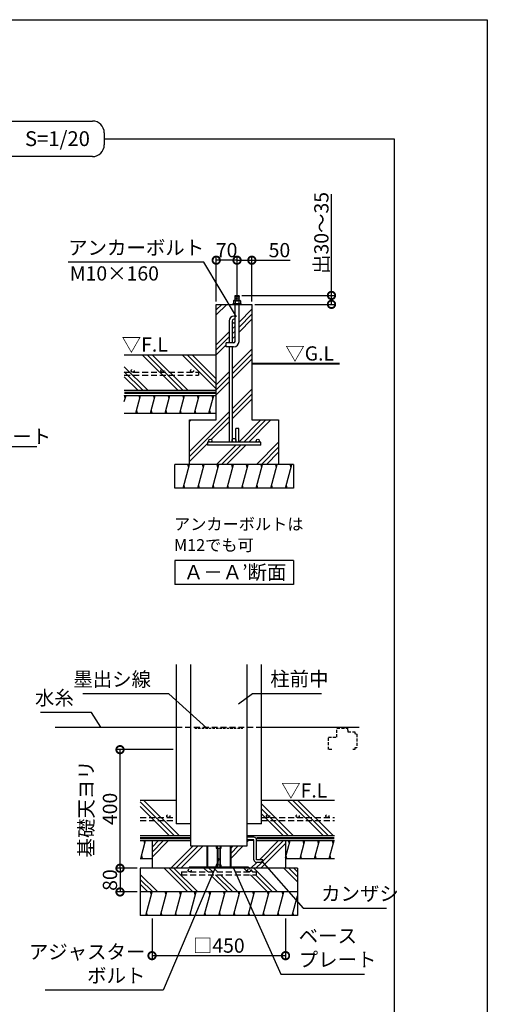
# Model space of a CAD drawing. Extents: x 225 to 20475, y 7 to 14162.
# Drawn here: x 16394 to 20334, y 5858 to 14162 of the extents above; entities that cross this region are included whole.
import ezdxf

# ---------------------------------------------------------------- set-up
doc = ezdxf.new("R2010")
doc.units = 0
doc.header["$LTSCALE"] = 20
doc.header["$PDMODE"] = 3
doc.header["$PDSIZE"] = 2
doc.linetypes.add('HIDDEN', pattern=[0.375, 0.25, -0.125])
doc.layers.get('0').update_dxf_attribs({"linetype": 'CONTINUOUS'})
doc.layers.get('DEFPOINTS').update_dxf_attribs({"linetype": 'CONTINUOUS'})
for name, color, linetype in [('仕様書枠', 230, 'CONTINUOUS'), ('寸法', 4, 'CONTINUOUS'), ('文字', 7, 'CONTINUOUS'), ('点線', 2, 'HIDDEN'), ('細線', 5, 'CONTINUOUS'), ('部品1', 7, 'CONTINUOUS')]:
    doc.layers.add(name, color=color, linetype=linetype)
doc.styles.add('STYLE1', font='isocp.shx', dxfattribs={"bigfont": 'bigfont.shx'})
doc.styles.add('STYLE2', font='MS PGothic.ttf')
doc.dimstyles.new('INABA_S50G詳細S20用', dxfattribs={"dimscale": 0, "dimtxt": 120, "dimasz": 125, "dimexe": 35, "dimexo": 25, "dimgap": 25, "dimtad": 3, "dimdec": 1, "dimlfac": 0.4, "dimdsep": 46, "dimtxsty": 'STYLE1', "dimblk1": 'DOTSMALL', "dimblk2": 'DOTSMALL', "dimsah": 1, "dimcen": 0, "dimclrt": 7, "dimadec": 0, "dimazin": 0, "dimtfac": 1, "dimtdec": 1, "dimtmove": 0, "dimatfit": 3, "dimldrblk": 'NONE', "dimfxl": 1, "dimtolj": 1, "dimtzin": 0, "dimarcsym": 0})

# ---------------------------------------------------------------- blocks, each defined once
blk = doc.blocks.new('_DOTSMALL')
at = {"color": 0, "linetype": 'ByBlock', "ltscale": 50, "const_width": 0.5}
blk.add_lwpolyline([(-0.0625, 0, 1), (0.0625, 0, 1)], format="xyb", close=True, dxfattribs=at)
blk = doc.blocks.new('*D37')
at = {"layer": 'DEFPOINTS', "color": 0, "ltscale": 50}
for p in [(17408.7, 7005.7), (17238.9, 6805.7), (17408.7, 6805.7)]:
    blk.add_point(p, dxfattribs=at)
at = {"layer": '寸法', "color": 0, "lineweight": -2, "ltscale": 50}
for p, q in [((17383.7, 7005.7), (17203.9, 7005.7)), ((17238.9, 7005.7), (17238.9, 6805.7)), ((17383.7, 6805.7), (17203.9, 6805.7))]:
    blk.add_line(p, q, dxfattribs=at)
at = {"layer": '寸法', "color": 0, "lineweight": -2, "ltscale": 50, "xscale": 125, "yscale": 125, "zscale": 125}
for p, rotation in [((17238.9, 7005.7), 90), ((17238.9, 6805.7), 270)]:
    blk.add_blockref('_DOTSMALL', p, dxfattribs=dict(at, rotation=rotation))
at = {"layer": '寸法', "color": 7, "ltscale": 50, "insert": (17153.9, 6905.7), "char_height": 120, "attachment_point": 5, "rotation": 90, "style": 'STYLE1'}
blk.add_mtext('\\A1;80', dxfattribs=at)
blk = doc.blocks.new('_None')
blk = doc.blocks.new('*D38')
at = {"layer": 'DEFPOINTS', "color": 0, "ltscale": 50}
for p in [(17508.7, 6605.7), (18633.7, 6605.7), (17508.7, 6268.1)]:
    blk.add_point(p, dxfattribs=at)
at = {"layer": '寸法', "color": 0, "lineweight": -2, "ltscale": 50}
for p, q in [((17508.7, 6580.7), (17508.7, 6233.1)), ((18633.7, 6580.7), (18633.7, 6233.1)), ((18633.7, 6268.1), (17508.7, 6268.1))]:
    blk.add_line(p, q, dxfattribs=at)
at = {"layer": '寸法', "color": 0, "lineweight": -2, "ltscale": 50, "xscale": 125, "yscale": 125, "zscale": 125, "rotation": 180}
blk.add_blockref('_DOTSMALL', (17508.7, 6268.1), dxfattribs=at)
at = {"layer": '寸法', "color": 0, "lineweight": -2, "ltscale": 50, "xscale": 125, "yscale": 125, "zscale": 125}
blk.add_blockref('_DOTSMALL', (18633.7, 6268.1), dxfattribs=at)
at = {"layer": '寸法', "color": 7, "ltscale": 50, "insert": (18071.2, 6353.1), "char_height": 120, "attachment_point": 5, "style": 'STYLE1'}
blk.add_mtext('\\A1;□450', dxfattribs=at)
blk = doc.blocks.new('*D39')
at = {"layer": 'DEFPOINTS', "color": 0, "ltscale": 50}
for p in [(17238.9, 8005.7), (17711.5, 8005.7), (17408.7, 7005.7)]:
    blk.add_point(p, dxfattribs=at)
at = {"layer": '寸法', "color": 0, "lineweight": -2, "ltscale": 50}
for p, q in [((17686.5, 8005.7), (17203.9, 8005.7)), ((17238.9, 7005.7), (17238.9, 8005.7)), ((17383.7, 7005.7), (17203.9, 7005.7))]:
    blk.add_line(p, q, dxfattribs=at)
at = {"layer": '寸法', "color": 0, "lineweight": -2, "ltscale": 50, "xscale": 125, "yscale": 125, "zscale": 125}
for p, rotation in [((17238.9, 8005.7), 90), ((17238.9, 7005.7), 270)]:
    blk.add_blockref('_DOTSMALL', p, dxfattribs=dict(at, rotation=rotation))
at = {"layer": '寸法', "color": 7, "ltscale": 50, "insert": (17053.9, 7505.7), "char_height": 120, "attachment_point": 5, "rotation": 90, "style": 'STYLE1'}
blk.add_mtext('\\A1;基礎天ヨリ\\P400', dxfattribs=at)
blk = doc.blocks.new('*D42')
at = {"layer": 'DEFPOINTS', "color": 0, "ltscale": 50}
for p in [(18049.9, 12133.5), (18049.9, 11761.2), (18224.9, 11761.2)]:
    blk.add_point(p, dxfattribs=at)
at = {"layer": '寸法', "color": 0, "lineweight": -2, "ltscale": 50}
for p, q in [((18049.9, 11786.2), (18049.9, 12168.5)), ((18224.9, 12133.5), (18049.9, 12133.5)), ((18224.9, 11786.2), (18224.9, 12168.5))]:
    blk.add_line(p, q, dxfattribs=at)
at = {"layer": '寸法', "color": 0, "lineweight": -2, "ltscale": 50, "xscale": 125, "yscale": 125, "zscale": 125, "rotation": 180}
blk.add_blockref('_DOTSMALL', (18049.9, 12133.5), dxfattribs=at)
at = {"layer": '寸法', "color": 0, "lineweight": -2, "ltscale": 50, "xscale": 125, "yscale": 125, "zscale": 125}
blk.add_blockref('_DOTSMALL', (18224.9, 12133.5), dxfattribs=at)
at = {"layer": '寸法', "color": 7, "ltscale": 50, "insert": (18137.4, 12218.5), "char_height": 120, "attachment_point": 5, "style": 'STYLE1'}
blk.add_mtext('\\A1;70', dxfattribs=at)
blk = doc.blocks.new('*D57')
at = {"layer": 'DEFPOINTS', "color": 0, "ltscale": 50}
for p in [(18241.8, 11836.6), (18349.9, 11761.2), (19020.8, 11761.2)]:
    blk.add_point(p, dxfattribs=at)
at = {"layer": '寸法', "color": 0, "lineweight": -2, "ltscale": 50}
for p, q in [((19020.8, 11836.6), (19020.8, 12690)), ((18266.8, 11836.6), (19055.8, 11836.6)), ((19020.8, 11761.2), (19020.8, 11836.6)), ((18374.9, 11761.2), (19055.8, 11761.2))]:
    blk.add_line(p, q, dxfattribs=at)
at = {"layer": '寸法', "color": 0, "lineweight": -2, "ltscale": 50, "xscale": 125, "yscale": 125, "zscale": 125}
for p, rotation in [((19020.8, 11836.6), 90), ((19020.8, 11761.2), 270)]:
    blk.add_blockref('_DOTSMALL', p, dxfattribs=dict(at, rotation=rotation))
at = {"layer": '寸法', "color": 7, "ltscale": 50, "insert": (18935.8, 12363.5), "char_height": 120, "attachment_point": 5, "rotation": 90, "style": 'STYLE1'}
blk.add_mtext('\\A1;出30～35', dxfattribs=at)
blk = doc.blocks.new('*D58')
at = {"layer": 'DEFPOINTS', "color": 0, "ltscale": 50}
for p in [(18224.9, 12133.5), (18224.9, 11836.6), (18349.9, 11761.2)]:
    blk.add_point(p, dxfattribs=at)
at = {"layer": '寸法', "color": 0, "lineweight": -2, "ltscale": 50}
for p, q in [((18224.9, 11861.6), (18224.9, 12168.5)), ((18224.9, 12133.5), (18349.9, 12133.5)), ((18349.9, 11786.2), (18349.9, 12168.5)), ((18349.9, 12133.5), (18673.5, 12133.5))]:
    blk.add_line(p, q, dxfattribs=at)
at = {"layer": '寸法', "color": 0, "lineweight": -2, "ltscale": 50, "xscale": 125, "yscale": 125, "zscale": 125, "rotation": 180}
blk.add_blockref('_DOTSMALL', (18224.9, 12133.5), dxfattribs=at)
at = {"layer": '寸法', "color": 0, "lineweight": -2, "ltscale": 50, "xscale": 125, "yscale": 125, "zscale": 125}
blk.add_blockref('_DOTSMALL', (18349.9, 12133.5), dxfattribs=at)
at = {"layer": '寸法', "color": 7, "ltscale": 50, "insert": (18582.4, 12218.5), "char_height": 120, "attachment_point": 5, "style": 'STYLE1'}
blk.add_mtext('\\A1;50', dxfattribs=at)

msp = doc.modelspace()

# ---------------------------------------------------------------- hatches: boundary and pattern name
at = {"layer": '細線', "ltscale": 50}
h = msp.add_hatch(dxfattribs=at)
h.set_pattern_fill('PLAST', color=256, scale=37.5, angle=45, style=0)
h.set_pattern_definition([(45, (10447.75, 13162.72), (-168.38, 168.38), []), (45, (10426.7, 13183.77), (-168.38, 168.38), []), (45, (10405.66, 13204.82), (-168.38, 168.38), [])])
h.paths.add_polyline_path([(18574.88, 10786.23), (18349.88, 10786.23), (18349.88, 11761.23), (18241.75, 11761.23), (18241.75, 11448.73, -0.4142136), (18195.5, 11402.48), (18183.63, 11402.48), (18183.63, 10614.98, -1), (18216.13, 10614.98), (18216.13, 10714.98), (18241.13, 10714.98), (18241.13, 10613.73, -0.0963961), (18238.21, 10598.73), (18399.88, 10598.73, -0.4142136), (18387.38, 10611.23, -1), (18412.38, 10611.23, -0.4142136), (18399.88, 10598.73), (18424.88, 10598.73), (18424.88, 10573.73), (17974.88, 10573.73), (17974.88, 10598.73), (17999.88, 10598.73, -0.4142136), (17987.38, 10611.23, -1), (18012.38, 10611.23, -0.4142136), (17999.88, 10598.73), (18161.55, 10598.73, -0.0963961), (18158.63, 10613.73), (18158.63, 11402.48), (18133, 11402.48), (18133, 11436.23), (18158.63, 11436.23), (18158.63, 11621.23, -0.4142136), (18198.63, 11661.23), (18201.13, 11661.23, -0.04321), (18208, 11660.63), (18208, 11761.23), (18049.88, 11761.23), (18049.88, 10786.23), (17824.88, 10786.23), (17824.88, 10411.23), (18574.88, 10411.23)])
h.paths.add_polyline_path([(18208, 11605.91, -0.5773503), (18183.63, 11619.98), (18183.63, 11436.23), (18195.5, 11436.23, 0.4142136), (18208, 11448.73)], flags=17)
h = msp.add_hatch(dxfattribs=at)
h.set_pattern_fill('PLAST', color=256, scale=37.5, angle=135, style=0)
h.set_pattern_definition([(135, (-444.39, 22554.69), (-168.3798, -168.3798), []), (135, (-465.43, 22533.64), (-168.3798, -168.3798), []), (135, (-486.48, 22512.6), (-168.3798, -168.3798), [])])
h.paths.add_polyline_path([(17275.21, 11336.23), (17275.21, 11036.23), (18049.88, 11036.23), (18049.88, 11336.23)])
h = msp.add_hatch(dxfattribs=at)
h.set_pattern_fill('LINE', color=256, scale=37.5, angle=75, style=0)
h.set_pattern_definition([(75, (-444.39, 22554.69), (-115.00554, 30.81564), [])])
h.paths.add_polyline_path([(18049.88, 10843.73), (18049.88, 10993.73), (17275.21, 10993.73), (17275.21, 10843.73)])
h = msp.add_hatch(dxfattribs=at)
h.set_pattern_fill('LINE', color=256, scale=37.5, angle=75, style=0)
h.set_pattern_definition([(75, (630.28, 22604.69), (-115.00554, 30.81564), [])])
h.paths.add_polyline_path([(18699.88, 10211.23), (18699.88, 10411.23), (17699.88, 10411.23), (17699.88, 10211.23)])
h = msp.add_hatch(dxfattribs=at)
h.set_pattern_fill('PLAST', color=256, scale=37.5, angle=45, style=0)
h.set_pattern_definition([(45, (32257.64, -26645.8), (-168.3798, 168.3798), []), (45, (32236.6, -26624.75), (-168.3798, 168.3798), []), (45, (32215.55, -26603.7), (-168.3798, 168.3798), [])])
h.paths.add_polyline_path([(18367.24, 7238.18), (18310.99, 7238.18), (18310.99, 7193.18), (18171.99, 7193.18), (18171.99, 7013.68), (18321.24, 7013.68), (18321.24, 7005.68), (18633.74, 7005.68), (18633.74, 7238.18), (18389.74, 7238.18), (18389.74, 7077.05), (18442.24, 7077.05), (18442.24, 7054.55), (18389.74, 7054.55, -0.4142136), (18367.24, 7077.05)])
h.paths.add_polyline_path([(17831.49, 7193.18), (17831.49, 7238.18), (17508.74, 7238.18), (17508.74, 7005.68), (17821.24, 7005.68), (17821.24, 7013.68), (17970.49, 7013.68), (17970.49, 7193.18)])
h = msp.add_hatch(dxfattribs=at)
h.set_pattern_fill('PLAST', color=256, scale=37.5, angle=135, style=0)
h.set_pattern_definition([(135, (31476.14, -26645.8), (-168.3798, -168.3798), []), (135, (31455.1, -26666.85), (-168.3798, -168.3798), []), (135, (31434.04, -26687.9), (-168.3798, -168.3798), [])])
h.paths.add_polyline_path([(18733.74, 6805.68), (18733.74, 7005.68), (17408.74, 7005.68), (17408.74, 6805.68)])
h.paths.add_polyline_path([(17755.62, 6949.47), (17755.62, 6974.47), (17826.7, 6974.47, -0.4142136), (17814.2, 6986.97, -1), (17839.2, 6986.97, -0.4142136), (17826.7, 6974.47), (18326.7, 6974.47, -0.4142136), (18314.2, 6986.97, -1), (18339.2, 6986.97, -0.4142136), (18326.7, 6974.47), (18386.87, 6974.47), (18386.87, 6949.47)], flags=16)
h = msp.add_hatch(dxfattribs=at)
h.set_pattern_fill('LINE', color=256, scale=37.5, angle=75, style=0)
h.set_pattern_definition([(75, (-3858.02, -3476.94), (-115.00554, 30.81564), [])])
h.paths.add_polyline_path([(17408.74, 6805.68), (17408.74, 6605.68), (18733.74, 6605.68), (18733.74, 6805.68)])

# ---------------------------------------------------------------- linework, layer by layer
at = {"layer": '仕様書枠', "ltscale": 50}
for p, q in [((225, 14162), (20334, 14162)), ((20334, 14162), (20334, 280))]:
    msp.add_line(p, q, dxfattribs=at)
at = {"layer": '点線', "ltscale": 10}
for p, q in [((17275.21, 11188.5), (17899.88, 11188.5)), ((17275.21, 11163.5), (17899.88, 11163.5)), ((17899.88, 11188.5), (17899.88, 11163.5)), ((17711.49, 8195.68), (18430.99, 8195.68)), ((17408.59, 7432.96), (17711.49, 7432.96)), ((17408.59, 7407.96), (17711.49, 7407.96)), ((18430.99, 7432.96), (19046.24, 7432.96)), ((18430.99, 7407.96), (19046.24, 7407.96)), ((17755.62, 6974.47), (17755.62, 6949.47)), ((17755.62, 6974.47), (18386.87, 6974.47)), ((17755.62, 6949.47), (18386.87, 6949.47)), ((18386.87, 6974.47), (18386.87, 6949.47))]:
    msp.add_line(p, q, dxfattribs=at)
at = {"layer": '点線', "color": 7, "ltscale": 4}
msp.add_line((17868.33, 8185.68), (18274.16, 8185.68), dxfattribs=at)
at = {"layer": '点線', "ltscale": 5}
for p, q in [((19067.36, 8110.68), (19067.36, 8185.68)), ((19067.36, 8185.68), (19156.11, 8185.68)), ((19156.11, 8185.68), (19156.11, 8170.68)), ((19156.11, 8170.68), (19159.86, 8170.68)), ((19159.86, 8170.68), (19159.86, 8155.68)), ((19159.86, 8155.68), (19218.61, 8155.68)), ((19218.61, 8155.68), (19218.61, 8140.68)), ((19218.61, 8140.68), (19233.61, 8136.93)), ((18996.11, 8110.68), (19067.36, 8110.68)), ((18996.11, 8005.68), (18996.11, 8110.68)), ((19233.61, 8136.93), (19233.61, 8020.68)), ((19025.24, 8005.68), (18996.11, 8005.68)), ((19218.61, 8005.68), (19199.86, 8005.68)), ((19218.61, 8020.68), (19218.61, 8005.68)), ((19233.61, 8020.68), (19218.61, 8020.68))]:
    msp.add_line(p, q, dxfattribs=at)
at = {"layer": '点線', "ltscale": 10}
for centre in [(17346.28, 11201), (17596.28, 11201), (17846.28, 11201), (17646.02, 7445.46), (18486.07, 7445.46), (18736.07, 7445.46), (18986.07, 7445.46), (17826.7, 6986.97), (18326.7, 6986.97)]:
    msp.add_circle(centre, 12.5, dxfattribs=at)
at = {"layer": '細線', "ltscale": 50}
for p, q in [((18246.75, 11830.45), (18202.75, 11818.66)), ((18246.75, 11815.45), (18202.75, 11803.66)), ((18246.75, 11800.45), (18220.94, 11793.54)), ((17282.54, 10968.73), (17275.84, 10993.73)), ((17405.8, 10968.73), (17399.1, 10993.73)), ((17529.06, 10968.73), (17522.37, 10993.73)), ((17652.33, 10968.73), (17645.63, 10993.73)), ((17775.59, 10968.73), (17768.89, 10993.73)), ((17898.85, 10968.73), (17892.15, 10993.73)), ((18022.11, 10968.73), (18015.42, 10993.73)), ((17385.71, 10843.73), (17379.01, 10868.73)), ((17508.97, 10843.73), (17502.27, 10868.73)), ((17632.23, 10843.73), (17625.53, 10868.73)), ((17755.49, 10843.73), (17748.79, 10868.73)), ((17878.76, 10843.73), (17872.06, 10868.73)), ((18002.02, 10843.73), (17995.32, 10868.73)), ((17817.94, 10386.23), (17811.25, 10411.23)), ((17941.21, 10386.23), (17934.51, 10411.23)), ((18064.47, 10386.23), (18057.77, 10411.23)), ((18187.73, 10386.23), (18181.03, 10411.23)), ((18310.99, 10386.23), (18304.3, 10411.23)), ((18434.26, 10386.23), (18427.56, 10411.23)), ((18557.52, 10386.23), (18550.82, 10411.23)), ((18680.78, 10386.23), (18674.08, 10411.23)), ((17784.45, 10211.23), (17777.75, 10236.23)), ((17907.71, 10211.23), (17901.01, 10236.23)), ((18030.98, 10211.23), (18024.28, 10236.23)), ((18154.24, 10211.23), (18147.54, 10236.23)), ((18277.5, 10211.23), (18270.8, 10236.23)), ((18400.76, 10211.23), (18394.06, 10236.23)), ((18524.03, 10211.23), (18517.33, 10236.23)), ((18647.29, 10211.23), (18640.59, 10236.23)), ((17694.79, 7280.68), (17408.59, 7566.88)), ((17736.88, 7280.68), (17436.88, 7580.68)), ((18951.62, 7280.68), (18651.62, 7580.68)), ((18993.72, 7280.68), (18693.72, 7580.68)), ((19035.81, 7280.68), (18735.81, 7580.68)), ((17652.69, 7280.68), (17408.59, 7524.79)), ((18699.05, 7280.68), (18430.99, 7548.74)), ((18656.96, 7280.68), (18430.99, 7506.65)), ((18614.86, 7280.68), (18430.99, 7464.55)), ((17414.75, 7088.18), (17454.94, 7238.18)), ((17448.24, 7213.18), (17441.55, 7238.18)), ((18633.74, 7092.86), (18672.68, 7238.18)), ((18665.98, 7213.18), (18659.29, 7238.18)), ((18755.75, 7088.18), (18795.95, 7238.18)), ((18789.25, 7213.18), (18782.55, 7238.18)), ((18879.02, 7088.18), (18919.21, 7238.18)), ((18912.51, 7213.18), (18905.81, 7238.18)), ((19002.28, 7088.18), (19042.47, 7238.18)), ((19035.77, 7213.18), (19029.07, 7238.18)), ((17970.49, 7193.18), (17970.49, 7013.68)), ((17976.24, 7193.18), (17976.24, 7013.68)), ((18049.99, 7193.18), (18049.99, 7175.68)), ((18049.99, 7175.68), (18083.74, 7175.68)), ((18058.74, 7193.18), (18058.74, 7013.68)), ((18062.49, 7175.68), (18062.49, 7031.18)), ((18079.99, 7175.68), (18079.99, 7031.18)), ((18083.74, 7193.18), (18083.74, 7013.68)), ((18083.74, 7175.68), (18092.49, 7175.68)), ((18092.49, 7175.68), (18092.49, 7193.18)), ((18166.24, 7193.18), (18166.24, 7013.68)), ((18171.99, 7193.18), (18171.99, 7013.68)), ((17428.15, 7088.18), (17421.45, 7113.18)), ((18645.89, 7088.18), (18639.19, 7113.18)), ((18769.15, 7088.18), (18762.45, 7113.18)), ((18892.41, 7088.18), (18885.71, 7113.18)), ((19015.68, 7088.18), (19008.98, 7113.18)), ((17821.24, 7013.68), (17821.24, 7005.68)), ((18321.24, 7013.68), (17821.24, 7013.68)), ((18049.99, 7031.18), (18049.99, 7013.68)), ((18058.74, 7031.18), (18049.99, 7031.18)), ((18083.74, 7031.18), (18058.74, 7031.18)), ((18083.74, 7013.68), (18083.74, 7031.18)), ((18092.49, 7031.18), (18083.74, 7031.18)), ((18092.49, 7013.68), (18092.49, 7031.18)), ((18321.24, 7013.68), (18321.24, 7005.68)), ((17503.15, 6780.68), (17496.45, 6805.68)), ((17626.41, 6780.68), (17619.71, 6805.68)), ((17749.67, 6780.68), (17742.97, 6805.68)), ((17872.93, 6780.68), (17866.24, 6805.68)), ((17996.2, 6780.68), (17989.5, 6805.68)), ((18119.46, 6780.68), (18112.76, 6805.68)), ((18242.72, 6780.68), (18236.02, 6805.68)), ((18365.99, 6780.68), (18359.29, 6805.68)), ((18489.25, 6780.68), (18482.55, 6805.68)), ((18612.51, 6780.68), (18605.81, 6805.68)), ((17469.65, 6605.68), (17462.95, 6630.68)), ((17592.92, 6605.68), (17586.22, 6630.68)), ((17716.18, 6605.68), (17709.48, 6630.68)), ((17839.44, 6605.68), (17832.74, 6630.68)), ((17962.7, 6605.68), (17956.01, 6630.68)), ((18085.97, 6605.68), (18079.27, 6630.68)), ((18209.23, 6605.68), (18202.53, 6630.68)), ((18332.49, 6605.68), (18325.79, 6630.68)), ((18455.75, 6605.68), (18449.06, 6630.68)), ((18579.02, 6605.68), (18572.32, 6630.68)), ((18702.28, 6605.68), (18695.58, 6630.68))]:
    msp.add_line(p, q, dxfattribs=at)
at = {"layer": '部品1', "ltscale": 50}
for p, q in [((15097.18, 13307.49), (17005.98, 13307.49)), ((17105.98, 13207.49), (17105.98, 13107.49)), ((17105.98, 13157.49), (19548.76, 13157.49)), ((19548.76, 13157.49), (19548.76, 2196.25)), ((17105.98, 13107.49), (17105.98, 13107.49)), ((17005.98, 13007.49), (15097.18, 13007.49)), ((18208, 11793.54), (18208, 11836.61)), ((18208, 11836.61), (18241.75, 11836.61)), ((18241.75, 11793.54), (18241.75, 11836.61)), ((18049.88, 11761.23), (18349.88, 11761.23)), ((18049.88, 10786.23), (18049.88, 11761.23)), ((18208, 11448.73), (18208, 11761.23)), ((18241.75, 11448.73), (18241.75, 11761.23)), ((18349.88, 11761.23), (18349.88, 10786.23)), ((18201.13, 11661.23), (18198.63, 11661.23)), ((18158.63, 11621.23), (18158.63, 11436.23)), ((18183.63, 11621.23), (18183.63, 11436.23)), ((18133, 11402.48), (18133, 11436.23)), ((18195.5, 11436.23), (18133, 11436.23)), ((18195.5, 11402.48), (18133, 11402.48)), ((18158.63, 11402.48), (18158.63, 10613.73)), ((18183.63, 11402.48), (18183.63, 10613.73)), ((17275.21, 11336.23), (18049.88, 11336.23)), ((17275.21, 11036.23), (18049.88, 11036.23)), ((17275.21, 10993.73), (18049.88, 10993.73)), ((17275.21, 10843.73), (18049.88, 10843.73)), ((17824.88, 10786.23), (18049.88, 10786.23)), ((17824.88, 10411.23), (17824.88, 10786.23)), ((18241.13, 10714.98), (18216.13, 10714.98)), ((18216.13, 10613.73), (18216.13, 10714.98)), ((18241.13, 10613.73), (18241.13, 10714.98)), ((18349.88, 10786.23), (18574.88, 10786.23)), ((18574.88, 10786.23), (18574.88, 10411.23)), ((18424.88, 10598.73), (17974.88, 10598.73)), ((17974.88, 10598.73), (17974.88, 10573.73)), ((18424.88, 10573.73), (17974.88, 10573.73)), ((18424.88, 10573.73), (18424.88, 10598.73)), ((17699.88, 10211.23), (17699.88, 10411.23)), ((18699.88, 10411.23), (17699.88, 10411.23)), ((18699.88, 10411.23), (18699.88, 10211.23)), ((18699.88, 10211.23), (17699.88, 10211.23)), ((17699.88, 9599.76), (17699.88, 9399.76)), ((18699.88, 9599.76), (17699.88, 9599.76)), ((18699.88, 9599.76), (18699.88, 9399.76)), ((18699.88, 9399.76), (17699.88, 9399.76)), ((17711.49, 8722.66), (17711.49, 7380.68)), ((17831.49, 8722.66), (17831.49, 7193.18)), ((18310.99, 7193.18), (18310.99, 8725.12)), ((18430.99, 7380.68), (18430.99, 8725.12)), ((16693.47, 8195.68), (17711.49, 8195.68)), ((18430.99, 8195.68), (19253.77, 8195.68)), ((17408.59, 7580.68), (17711.49, 7580.68)), ((18430.99, 7580.68), (19046.24, 7580.68)), ((17831.49, 7380.68), (17711.49, 7380.68)), ((18430.99, 7380.68), (18310.99, 7380.68)), ((17408.59, 7280.68), (17831.49, 7280.68)), ((17408.59, 7238.18), (17831.49, 7238.18)), ((17508.74, 7238.18), (17508.74, 7005.68)), ((18310.99, 7280.68), (19046.24, 7280.68)), ((18367.24, 7266.93), (18310.99, 7266.93)), ((18367.24, 7244.43), (18310.99, 7244.43)), ((18367.24, 7238.18), (18310.99, 7238.18)), ((18367.24, 7077.05), (18367.24, 7244.43)), ((18389.74, 7077.05), (18389.74, 7244.43)), ((18389.74, 7238.18), (19046.24, 7238.18)), ((18633.74, 7238.18), (18633.74, 7005.68)), ((17831.49, 7193.18), (18310.99, 7193.18)), ((17408.59, 7088.18), (17508.74, 7088.18)), ((18442.24, 7077.05), (18389.74, 7077.05)), ((18442.24, 7054.55), (18442.24, 7077.05)), ((18633.74, 7088.18), (19046.24, 7088.18)), ((17408.74, 7005.68), (17408.74, 6605.68)), ((18733.74, 7005.68), (17408.74, 7005.68)), ((18442.24, 7054.55), (18389.74, 7054.55)), ((18733.74, 7005.68), (18733.74, 6605.68)), ((18733.74, 6805.68), (17408.74, 6805.68)), ((18733.74, 6605.68), (17408.74, 6605.68))]:
    msp.add_line(p, q, dxfattribs=at)
at = {"layer": '部品1'}
for p, q in [((18199.3, 11793.54), (18195.26, 11789.5)), ((18250.45, 11793.54), (18199.3, 11793.54)), ((18254.49, 11789.5), (18250.45, 11793.54)), ((18189.88, 11766.61), (18189.88, 11761.23)), ((18259.88, 11766.61), (18189.88, 11766.61)), ((18195.26, 11789.5), (18195.26, 11766.61)), ((18254.49, 11789.5), (18195.26, 11789.5)), ((18208.72, 11789.5), (18208.72, 11766.61)), ((18241.03, 11789.5), (18241.03, 11766.61)), ((18254.49, 11789.5), (18254.49, 11766.61)), ((18259.88, 11766.61), (18259.88, 11761.23))]:
    msp.add_line(p, q, dxfattribs=at)
at = {"layer": '部品1', "ltscale": 50}
msp.add_lwpolyline([(18349.88, 11261.23, 18.75, 18.75, 0), (19089.56, 11261.23, 12.5, 12.5, 0)], format="xyseb", dxfattribs=at)
at = {"layer": '部品1', "ltscale": 50, "const_width": 18.75}
for points in [[(17274.96, 11014.98), (18049.88, 11014.98, -0.0003107), (18049.88, 11014.98, 0.002279)], [(17408.59, 7259.43), (17831.49, 7259.43, -0.0003107), (17831.49, 7259.43, 0.002279)], [(18389.74, 7259.43), (19046.24, 7259.43, -0.0003107), (19046.24, 7259.43, 0.002279)]]:
    msp.add_lwpolyline(points, format="xyb", dxfattribs=at)
at = {"layer": '部品1', "ltscale": 50}
for centre, radius in [((18199.88, 10614.98), 16.25), ((17999.88, 10611.23), 12.5), ((18399.88, 10611.23), 12.5)]:
    msp.add_circle(centre, radius, dxfattribs=at)
for centre, radius, start, end in [((17005.98, 13207.49), 100, 0, 90), ((17005.98, 13107.49), 100, 270, 0), ((18198.63, 11621.23), 40, 90, 180), ((18199.88, 11619.98), 16.25, 60, 300), ((18201.13, 11621.23), 40, 80.103147, 90), ((18195.5, 11448.73), 12.5, 270, 0), ((18195.5, 11448.73), 46.25, 270, 0), ((18198.63, 10613.73), 40, 180, 202.024313), ((18201.13, 10613.73), 40, 337.975687, 0), ((18367.24, 7244.43), 22.5, 0, 90), ((18389.74, 7077.05), 22.5, 180, 270)]:
    msp.add_arc(centre, radius, start, end, dxfattribs=at)
at = {"layer": '部品1'}
for centre, radius, start, end in [((18201.99, 11783.18), 9.23, 43.193256, 136.806744), ((18224.88, 11748.73), 43.86, 68.386879, 111.613121), ((18247.76, 11783.18), 9.23, 43.193256, 136.806744)]:
    msp.add_arc(centre, radius, start, end, dxfattribs=at)

# ---------------------------------------------------------------- texts
at = {"layer": '寸法', "color": 7, "ltscale": 50}
for s, height, style, p in [('▽F.L', 120, 'STYLE1', (17252.93, 11362.11)), ('▽G.L', 120, 'STYLE1', (18631.57, 11287.23)), ('アンカーボルトは', 100, 'STYLE2', (17693.8, 9857.88)), ('M12でも可', 100, 'STYLE2', (17693.8, 9681.02)), ('▽F.L', 120, 'STYLE1', (18597.14, 7601.61))]:
    msp.add_text(s, height=height, dxfattribs=dict(at, style=style)).set_placement(p)
at = {"layer": '寸法', "color": 7, "ltscale": 50, "insert": (16801.88, 12141.62), "char_height": 120, "attachment_point": 7, "line_spacing_factor": 0.68, "style": 'STYLE1'}
msp.add_mtext('アンカーボルト', dxfattribs=at)
at = {"layer": '寸法', "color": 7, "ltscale": 50, "char_height": 120, "style": 'STYLE1'}
for s, insert, attachment_point in [('\\A1;防湿シート', (15839.54, 10587.34), 7), ('墨出シ線', (17500.1, 8501.39), 9), ('柱前中', (18504.98, 8505.06), 7), ('水糸', (16849.54, 8344.64), 9), ('カンザシ', (18933.28, 6694.15), 7), ('ベース\\Pプレート', (18744.66, 6137.57), 7), ('アジャスター\\Pボルト', (17452.8, 6002.64), 9)]:
    msp.add_mtext(s, dxfattribs=dict(at, insert=insert, attachment_point=attachment_point))
at = {"layer": '文字', "color": 7, "ltscale": 50, "style": 'STYLE2'}
msp.add_text('S=1/20', height=125, dxfattribs=at).set_placement((16438.03, 13096.17))
at = {"layer": '部品1', "ltscale": 50}
for s, style, p in [('M10×160', 'STYLE1', (16815.85, 11961.93)), ('Ａ－Ａ’断面', 'STYLE2', (17776.88, 9442.25))]:
    msp.add_text(s, height=120, dxfattribs=dict(at, style=style)).set_placement(p)

# ---------------------------------------------------------------- dimensions: what is measured, and where the dimension line sits
at = {"layer": '寸法', "ltscale": 50}
dim = msp.add_linear_dim(base=(19020.8, 11761.23), p1=(18241.75, 11836.61), p2=(18349.88, 11761.23), angle=90, text='出30～35', dimstyle='INABA_S50G詳細S20用', override={"dimscale": 1}, dxfattribs=at)
dim.commit()
dim.dimension.update_dxf_attribs({"geometry": '*D57', "text_midpoint": (19020.8, 12363.47), "dimtype": 160})
for base, p1, p2, text, picture, middle in [((18049.88, 12133.54), (18224.88, 11761.23), (18049.88, 11761.23), '70', '*D42', (18137.38, 12133.54)), ((18224.88, 12133.54), (18349.88, 11761.23), (18224.88, 11836.61), '50', '*D58', (18582.44, 12133.54))]:
    dim = msp.add_linear_dim(base=base, p1=p1, p2=p2, text=text, dimstyle='INABA_S50G詳細S20用', override={"dimscale": 1}, dxfattribs=at)
    dim.commit()
    dim.dimension.update_dxf_attribs({"geometry": picture, "text_midpoint": middle, "dimtype": 160})
dim = msp.add_linear_dim(base=(17238.92, 8005.68), p1=(17408.74, 7005.68), p2=(17711.49, 8005.68), angle=90, text='基礎天ヨリ\\P<>', dimstyle='INABA_S50G詳細S20用', override={"dimscale": 1}, dxfattribs=at)
dim.commit()
dim.dimension.update_dxf_attribs({"geometry": '*D39', "text_midpoint": (17053.92, 7505.68)})
dim = msp.add_linear_dim(base=(17238.92, 6805.68), p1=(17408.74, 7005.68), p2=(17408.74, 6805.68), angle=90, dimstyle='INABA_S50G詳細S20用', override={"dimscale": 1}, dxfattribs=at)
dim.commit()
dim.dimension.update_dxf_attribs({"geometry": '*D37', "text_midpoint": (17238.92, 6905.68), "dimtype": 160})
dim = msp.add_linear_dim(base=(17508.74, 6268.1), p1=(18633.74, 6605.68), p2=(17508.74, 6605.68), text='□<>', dimstyle='INABA_S50G詳細S20用', override={"dimscale": 1}, dxfattribs=at)
dim.commit()
dim.dimension.update_dxf_attribs({"geometry": '*D38', "text_midpoint": (18071.24, 6353.1)})

# ---------------------------------------------------------------- leaders
at = {"layer": '寸法', "ltscale": 50, "has_arrowhead": 0, "annotation_type": 0, "has_hookline": 1}
for points, hookline_direction, text_width in [([(18221.47, 11656.31), (17946.23, 12116.62), (17821.23, 12116.62)], 1, 994.35), ([(15551.76, 11025.45), (15689.54, 10562.34), (15814.54, 10562.34)], 0, 698.35), ([(17969.32, 8185.68), (17650.1, 8476.39), (17525.1, 8476.39)], 1, 576), ([(18235.96, 8391.93), (18354.98, 8480.06), (18479.98, 8480.06)], 0, 432), ([(17077.5, 8195.68), (16999.54, 8319.64), (16874.54, 8319.64)], 1, 280), ([(18073.55, 7087.19), (17602.8, 5977.64), (17477.8, 5977.64)], 1, 846), ([(18431.75, 7066.84), (18783.28, 6669.15), (18908.28, 6669.15)], 0, 550), ([(18196.24, 7005.68), (18594.66, 6112.57), (18719.66, 6112.57)], 0, 554.35)]:
    msp.add_leader(points, dimstyle='INABA_S50G詳細S20用', override={"dimscale": 1}, dxfattribs=dict(at, hookline_direction=hookline_direction, text_width=text_width))

doc.saveas('drawing.dxf')
